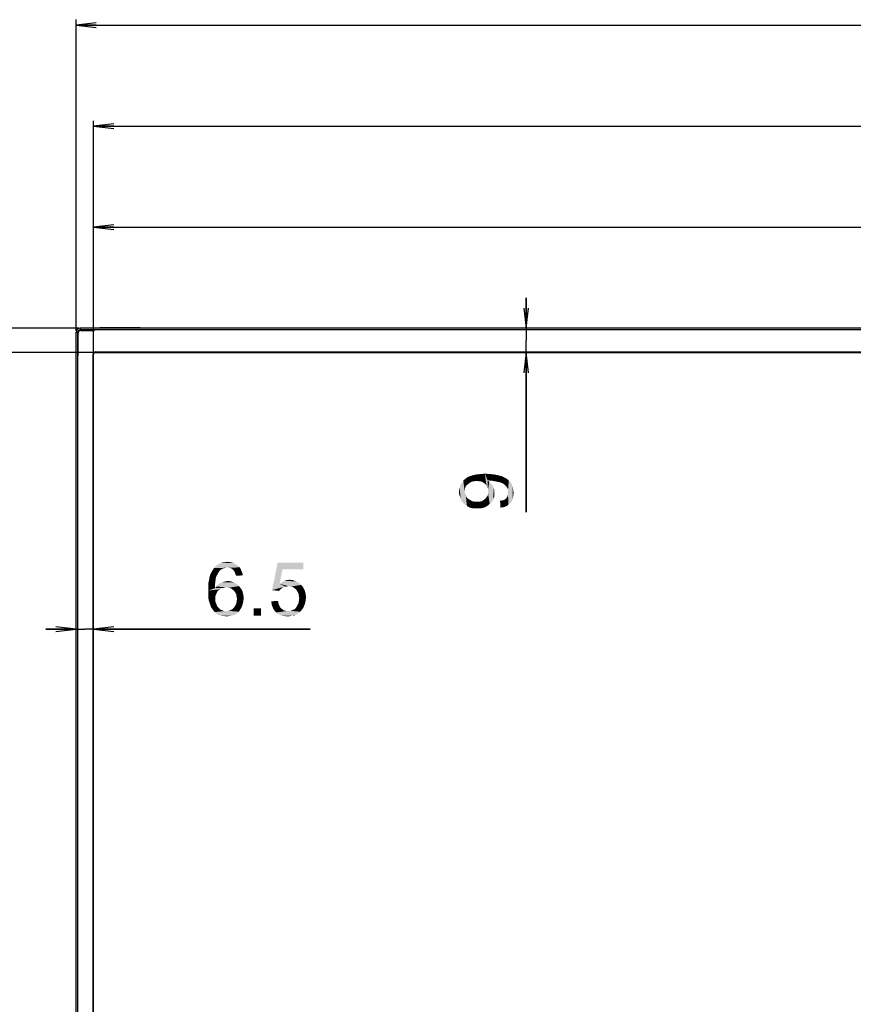
# Model space of a CAD drawing. Units: millimetres. Extents: x 0 to 1189, y 0 to 841.
# Drawn here: x 140 to 264, y 342 to 488 of the extents above; entities that cross this region are included whole.
import ezdxf

# ---------------------------------------------------------------- set-up
doc = ezdxf.new("R2010")
doc.units = ezdxf.units.MM
doc.header["$LTSCALE"] = 65.395
doc.layers.get('0').update_dxf_attribs({"linetype": 'CONTINUOUS'})
doc.layers.add('7_ALL_FEATURES', color=7, linetype='CONTINUOUS')
doc.layers.add('DEF_DRAFT_DIM', color=7, linetype='CONTINUOUS')
doc.styles.add('TEXTSTYLE_2', font='ar_wgl__.ttf')
doc.dimstyles.new('DIMSTYLE_1', dxfattribs={"dimtxt": 8, "dimasz": 3, "dimexe": 0.8, "dimexo": 0.2, "dimgap": 2, "dimtad": 1, "dimlfac": 2.5, "dimdsep": 46, "dimtxsty": 'TEXTSTYLE_2', "dimblk": 'OPEN', "dimblk1": 'OPEN', "dimblk2": 'OPEN', "dimcen": 0.09, "dimazin": 2, "dimtp": 1.2, "dimtm": 1.2, "dimtfac": 1, "dimtofl": 0, "dimtmove": 0, "dimatfit": 3, "dimldrblk": 'OPEN', "dimfxl": 1, "dimtolj": 1, "dimarcsym": 0})
doc.dimstyles.new('DIMSTYLE_2', dxfattribs={"dimtxt": 8, "dimasz": 3, "dimexe": 0.8, "dimexo": 0.2, "dimgap": 2, "dimtad": 1, "dimlfac": 2.5, "dimdsep": 46, "dimtxsty": 'TEXTSTYLE_2', "dimblk": 'OPEN', "dimblk1": 'OPEN', "dimblk2": 'OPEN', "dimcen": 0.09, "dimazin": 2, "dimtp": 0.8, "dimtm": 0.8, "dimtfac": 1, "dimtofl": 0, "dimtmove": 0, "dimatfit": 3, "dimldrblk": 'OPEN', "dimfxl": 1, "dimtolj": 1, "dimarcsym": 0})
doc.dimstyles.new('DIMSTYLE_7', dxfattribs={"dimtxt": 8, "dimasz": 3, "dimexe": 0.8, "dimexo": 0.2, "dimgap": 2, "dimtad": 1, "dimlfac": 2.5, "dimdsep": 46, "dimtxsty": 'TEXTSTYLE_2', "dimblk": 'OPEN', "dimblk1": 'OPEN', "dimblk2": 'OPEN', "dimcen": 0.09, "dimazin": 2, "dimtp": 0.2, "dimtm": 0.2, "dimtfac": 1, "dimtofl": 0, "dimtmove": 0, "dimatfit": 3, "dimldrblk": 'OPEN', "dimfxl": 1, "dimtolj": 1, "dimarcsym": 0})

# ---------------------------------------------------------------- blocks, each defined once
blk = doc.blocks.new('_OPEN')
at = {"color": 0, "linetype": 'ByBlock'}
for p, q in [((0, 0), (-1, 0.117)), ((-1, -0.117), (0, 0)), ((-1, 0), (0, 0))]:
    blk.add_line(p, q, dxfattribs=at)
blk = doc.blocks.new('*D1')
at = {"layer": 'DEF_DRAFT_DIM', "color": 2, "linetype": 'Continuous', "transparency": 16777216}
for p, q in [((148.57, 441.9), (148.57, 488.1)), ((148.57, 487.3), (367.11, 487.3)), ((585.65, 487.3), (367.11, 487.3)), ((585.65, 441.9), (585.65, 488.1))]:
    blk.add_line(p, q, dxfattribs=at)
at = {"layer": 'DEF_DRAFT_DIM', "color": 2, "linetype": 'Continuous', "transparency": 16777216, "xscale": 3, "yscale": 3, "zscale": 3, "rotation": 180}
blk.add_blockref('_OPEN', (148.57, 487.3), dxfattribs=at)
at = {"layer": 'DEF_DRAFT_DIM', "color": 2, "linetype": 'Continuous', "transparency": 16777216, "xscale": 3, "yscale": 3, "zscale": 3}
blk.add_blockref('_OPEN', (585.65, 487.3), dxfattribs=at)
blk = doc.blocks.new('*D2')
at = {"layer": 'DEF_DRAFT_DIM', "color": 2, "linetype": 'Continuous', "transparency": 16777216}
for p, q in [((151.17, 438.66), (151.17, 473.1)), ((151.17, 472.3), (367.11, 472.3)), ((583.05, 472.3), (367.11, 472.3)), ((583.05, 438.66), (583.05, 473.1))]:
    blk.add_line(p, q, dxfattribs=at)
at = {"layer": 'DEF_DRAFT_DIM', "color": 2, "linetype": 'Continuous', "transparency": 16777216, "xscale": 3, "yscale": 3, "zscale": 3, "rotation": 180}
blk.add_blockref('_OPEN', (151.17, 472.3), dxfattribs=at)
at = {"layer": 'DEF_DRAFT_DIM', "color": 2, "linetype": 'Continuous', "transparency": 16777216, "xscale": 3, "yscale": 3, "zscale": 3}
blk.add_blockref('_OPEN', (583.05, 472.3), dxfattribs=at)
blk = doc.blocks.new('*D3')
at = {"layer": 'DEF_DRAFT_DIM', "color": 2, "linetype": 'Continuous', "transparency": 16777216}
for p, q in [((148.97, 442.3), (117.77, 442.3)), ((118.57, 442.3), (118.57, 317.02)), ((118.57, 191.74), (118.57, 317.02)), ((148.97, 191.74), (117.77, 191.74))]:
    blk.add_line(p, q, dxfattribs=at)
at = {"layer": 'DEF_DRAFT_DIM', "color": 2, "linetype": 'Continuous', "transparency": 16777216, "xscale": 3, "yscale": 3, "zscale": 3}
for p, rotation in [((118.57, 442.3), 90), ((118.57, 191.74), 270)]:
    blk.add_blockref('_OPEN', p, dxfattribs=dict(at, rotation=rotation))
blk = doc.blocks.new('*D4')
at = {"layer": 'DEF_DRAFT_DIM', "color": 2, "linetype": 'Continuous', "transparency": 16777216}
for p, q in [((151.21, 438.7), (132.77, 438.7)), ((133.57, 438.7), (133.57, 317.02)), ((133.57, 195.34), (133.57, 317.02)), ((151.21, 195.34), (132.77, 195.34))]:
    blk.add_line(p, q, dxfattribs=at)
at = {"layer": 'DEF_DRAFT_DIM', "color": 2, "linetype": 'Continuous', "transparency": 16777216, "xscale": 3, "yscale": 3, "zscale": 3}
for p, rotation in [((133.57, 438.7), 90), ((133.57, 195.34), 270)]:
    blk.add_blockref('_OPEN', p, dxfattribs=dict(at, rotation=rotation))
blk = doc.blocks.new('*D12')
at = {"layer": 'DEF_DRAFT_DIM', "color": 2, "linetype": 'Continuous', "transparency": 16777216}
for p, q in [((215.43, 442.3), (215.43, 446.8)), ((215.43, 446.8), (215.43, 440.5)), ((215.43, 415.02), (215.43, 440.5)), ((215.43, 438.7), (215.43, 415.02))]:
    blk.add_line(p, q, dxfattribs=at)
at = {"layer": 'DEF_DRAFT_DIM', "color": 2, "linetype": 'Continuous', "transparency": 16777216, "xscale": 3, "yscale": 3, "zscale": 3}
for p, rotation in [((215.43, 442.3), 270), ((215.43, 438.7), 90)]:
    blk.add_blockref('_OPEN', p, dxfattribs=dict(at, rotation=rotation))
blk = doc.blocks.new('*D13')
at = {"layer": 'DEF_DRAFT_DIM', "color": 2, "linetype": 'Continuous', "transparency": 16777216}
for p, q in [((148.57, 397.63), (144.07, 397.63)), ((144.07, 397.63), (149.87, 397.63)), ((183.31, 397.63), (149.87, 397.63)), ((151.17, 397.63), (183.31, 397.63))]:
    blk.add_line(p, q, dxfattribs=at)
at = {"layer": 'DEF_DRAFT_DIM', "color": 2, "linetype": 'Continuous', "transparency": 16777216, "xscale": 3, "yscale": 3, "zscale": 3}
blk.add_blockref('_OPEN', (148.57, 397.63), dxfattribs=at)
at = {"layer": 'DEF_DRAFT_DIM', "color": 2, "linetype": 'Continuous', "transparency": 16777216, "xscale": 3, "yscale": 3, "zscale": 3, "rotation": 180}
blk.add_blockref('_OPEN', (151.17, 397.63), dxfattribs=at)
blk = doc.blocks.new('*D14')
at = {"layer": 'DEF_DRAFT_DIM', "color": 2, "linetype": 'Continuous', "transparency": 16777216}
for p, q in [((151.17, 438.66), (151.17, 458.1)), ((583.05, 438.66), (583.05, 458.1)), ((151.17, 457.3), (367.11, 457.3)), ((583.05, 457.3), (367.11, 457.3))]:
    blk.add_line(p, q, dxfattribs=at)
at = {"layer": 'DEF_DRAFT_DIM', "color": 2, "linetype": 'Continuous', "transparency": 16777216, "xscale": 3, "yscale": 3, "zscale": 3, "rotation": 180}
blk.add_blockref('_OPEN', (151.17, 457.3), dxfattribs=at)
at = {"layer": 'DEF_DRAFT_DIM', "color": 2, "linetype": 'Continuous', "transparency": 16777216, "xscale": 3, "yscale": 3, "zscale": 3}
blk.add_blockref('_OPEN', (583.05, 457.3), dxfattribs=at)

msp = doc.modelspace()

# ---------------------------------------------------------------- linework, layer by layer
at = {"layer": '7_ALL_FEATURES', "color": 7, "linetype": 'Continuous'}
for p, q in [((148.5695, 192.3362), (148.5695, 441.6962)), ((148.5695, 441.6962), (148.8095, 441.6962)), ((148.8095, 192.3362), (148.8095, 441.6962)), ((148.8695, 441.5762), (148.8295, 441.5762)), ((148.8695, 438.2245), (148.8695, 441.5762)), ((149.1695, 442.2962), (149.1695, 442.0562)), ((585.0495, 442.2962), (149.1695, 442.2962)), ((585.0495, 442.0562), (149.1695, 442.0562)), ((149.2695, 441.9762), (149.2695, 442.0162)), ((149.2695, 441.9762), (151.2695, 441.9762)), ((151.2695, 442.0162), (151.2695, 441.9762)), ((152.1095, 442.3362), (152.1095, 442.2962)), ((158.1095, 442.3362), (152.1095, 442.3362)), ((158.1095, 442.3362), (158.1095, 442.2962)), ((151.0895, 195.5762), (151.0895, 438.4562)), ((151.0895, 438.4562), (151.1695, 438.4562)), ((151.1695, 195.5762), (151.1695, 438.4562)), ((151.4095, 438.7762), (151.4095, 438.6962)), ((151.4095, 438.7762), (582.8095, 438.7762)), ((151.4095, 438.6962), (582.8095, 438.6962)), ((148.8295, 438.2245), (148.8695, 438.2245)), ((148.5295, 420.1362), (148.5295, 414.1362)), ((148.5295, 420.1362), (148.5695, 420.1362)), ((148.5295, 414.1362), (148.5695, 414.1362))]:
    msp.add_line(p, q, dxfattribs=at)
at = {"layer": '7_ALL_FEATURES', "color": 3, "linetype": 'Continuous'}
for p, q in [((148.8295, 438.2245), (148.8295, 441.5762)), ((149.2695, 442.0162), (151.2695, 442.0162))]:
    msp.add_line(p, q, dxfattribs=at)
at = {"layer": '7_ALL_FEATURES', "color": 7, "linetype": 'Continuous'}
for centre, radius in [((149.1695, 441.6962), 0.6), ((149.1695, 441.6962), 0.36), ((149.2695, 441.5762), 0.4), ((151.4095, 438.4562), 0.32), ((151.4095, 438.4562), 0.24)]:
    msp.add_arc(centre, radius, 90, 180, dxfattribs=at)
at = {"layer": '7_ALL_FEATURES', "color": 3, "linetype": 'Continuous'}
msp.add_arc((149.2695, 441.5762), 0.44, 90, 180, dxfattribs=at)
at = {"layer": 'DEF_DRAFT_DIM', "color": 2, "linetype": 'Continuous'}
for points in [[(205.9036, 419.4084), (206.0814, 419.7047), (206.1999, 416.2084)], [(206.3777, 418.6973), (206.0814, 419.7047), (206.3777, 419.9417)], [(206.2592, 418.1047), (206.1999, 416.2084), (206.0814, 419.7047)], [(206.3185, 418.4602), (206.2592, 418.1047), (206.0814, 419.7047)], [(206.3777, 418.6973), (206.3185, 418.4602), (206.0814, 419.7047)], [(206.5555, 418.9936), (206.3777, 419.9417), (206.674, 420.1788)], [(206.3777, 419.9417), (206.5555, 418.9936), (206.3777, 418.6973)], [(206.674, 420.1788), (206.7925, 419.1714), (206.5555, 418.9936)], [(207.0296, 419.3491), (206.674, 420.1788), (207.0888, 420.3565)], [(207.0296, 419.3491), (206.7925, 419.1714), (206.674, 420.1788)], [(207.0888, 420.3565), (207.3259, 419.5269), (207.0296, 419.3491)], [(207.3259, 419.5269), (207.0888, 420.3565), (207.5036, 420.4751)], [(207.5036, 420.4751), (207.6814, 419.5862), (207.3259, 419.5269)], [(208.037, 419.6454), (207.5036, 420.4751), (208.037, 420.5936)], [(208.037, 419.6454), (207.6814, 419.5862), (207.5036, 420.4751)], [(208.4518, 419.5862), (208.037, 420.5936), (208.6296, 420.6528)], [(208.037, 420.5936), (208.4518, 419.5862), (208.037, 419.6454)], [(208.6296, 420.6528), (208.8073, 419.5269), (208.4518, 419.5862)], [(209.1036, 419.3491), (208.6296, 420.6528), (209.2814, 420.7121)], [(209.1036, 419.3491), (208.8073, 419.5269), (208.6296, 420.6528)], [(209.2814, 420.7121), (209.3407, 419.1714), (209.1036, 419.3491)], [(209.5185, 418.9343), (209.3407, 419.1714), (209.2814, 420.7121)], [(209.6962, 418.6973), (209.5185, 418.9343), (209.2814, 420.7121)], [(209.6962, 419.7047), (209.6962, 418.6973), (209.2814, 420.7121)], [(209.8147, 419.7047), (209.6962, 419.7047), (209.2814, 420.7121)], [(209.874, 419.7047), (209.8147, 419.7047), (209.2814, 420.7121)], [(209.874, 419.7047), (209.2814, 420.7121), (210.0518, 420.6528)], [(209.6962, 419.7047), (209.7555, 418.401), (209.6962, 418.6973)], [(209.7555, 418.401), (209.6962, 419.7047), (209.9333, 419.5269)], [(209.7555, 418.401), (209.9333, 419.5269), (209.9925, 416.2084)], [(210.0518, 420.6528), (210.4666, 419.6454), (209.874, 419.7047)], [(209.9925, 416.2084), (209.9333, 419.5269), (210.111, 419.3491)], [(210.4666, 419.6454), (210.0518, 420.6528), (210.6444, 420.5936)], [(210.6444, 420.5936), (211.0592, 419.5269), (210.4666, 419.6454)], [(211.0592, 419.5269), (210.6444, 420.5936), (211.237, 420.4751)], [(211.237, 420.4751), (211.3555, 419.4677), (211.0592, 419.5269)], [(211.5925, 419.4084), (211.3555, 419.4677), (211.237, 420.4751)], [(211.5925, 419.4084), (211.237, 420.4751), (211.711, 420.3565)], [(211.711, 420.3565), (211.8296, 419.2899), (211.5925, 419.4084)], [(212.0073, 419.2306), (211.8296, 419.2899), (211.711, 420.3565)], [(212.0073, 419.2306), (211.711, 420.3565), (212.1259, 420.1788)], [(212.1259, 420.1788), (212.3036, 418.9936), (212.0073, 419.2306)], [(212.5407, 418.6973), (212.3036, 418.9936), (212.1259, 420.1788)], [(212.5407, 418.6973), (212.1259, 420.1788), (212.5407, 419.9417)], [(212.5407, 419.9417), (212.6592, 418.5195), (212.5407, 418.6973)], [(212.7185, 418.3417), (212.6592, 418.5195), (212.5407, 419.9417)], [(212.7185, 418.3417), (212.5407, 419.9417), (212.837, 419.7047)], [(212.837, 419.7047), (212.7777, 416.0899), (212.7185, 418.3417)], [(212.837, 419.7047), (213.074, 416.3269), (212.7777, 416.0899)], [(213.074, 416.3269), (212.837, 419.7047), (213.1333, 419.4084)], [(205.4888, 417.5121), (205.4296, 417.9862), (205.4888, 418.3417)], [(205.4888, 418.3417), (205.5481, 418.6973), (205.6666, 417.038)], [(205.4888, 418.3417), (205.6666, 417.038), (205.4888, 417.5121)], [(205.6666, 417.038), (205.5481, 418.6973), (205.6666, 419.0528)], [(205.8444, 416.6232), (205.6666, 419.0528), (205.9036, 419.4084)], [(205.6666, 419.0528), (205.8444, 416.6232), (205.6666, 417.038)], [(205.9036, 419.4084), (206.1999, 416.2084), (205.8444, 416.6232)], [(206.2592, 418.1047), (206.6147, 415.9121), (206.1999, 416.2084)], [(206.2592, 418.1047), (206.3185, 417.8084), (206.6147, 415.9121)], [(209.7555, 418.1047), (209.7555, 418.401), (209.9925, 416.2084)], [(209.7555, 417.7491), (209.7555, 418.1047), (209.9925, 416.2084)], [(210.111, 419.3491), (210.3481, 416.5639), (209.9925, 416.2084)], [(210.111, 419.3491), (210.2888, 419.1121), (210.3481, 416.5639)], [(210.3481, 416.5639), (210.2888, 419.1121), (210.4666, 418.8751)], [(210.4666, 418.8751), (210.5259, 416.9195), (210.3481, 416.5639)], [(210.5259, 416.9195), (210.4666, 418.8751), (210.5851, 418.638)], [(210.5851, 418.638), (210.7036, 417.3343), (210.5259, 416.9195)], [(210.5851, 418.638), (210.6444, 418.401), (210.7036, 417.3343)], [(210.7036, 417.8084), (210.7036, 417.3343), (210.6444, 418.401)], [(210.7036, 417.8084), (210.6444, 418.401), (210.7036, 418.1047)], [(212.7185, 418.1047), (212.7185, 418.3417), (212.7777, 416.0899)], [(212.7185, 417.9269), (212.7185, 418.1047), (212.7777, 416.0899)], [(213.1333, 419.4084), (213.311, 416.6825), (213.074, 416.3269)], [(213.311, 416.6825), (213.1333, 419.4084), (213.311, 419.0528)], [(213.311, 419.0528), (213.4296, 417.038), (213.311, 416.6825)], [(213.4296, 417.038), (213.311, 419.0528), (213.4296, 418.6973)], [(213.4296, 418.6973), (213.4888, 417.3936), (213.4296, 417.038)], [(213.4888, 417.3936), (213.4296, 418.6973), (213.4888, 418.2825)], [(213.4888, 418.2825), (213.5481, 417.8677), (213.4888, 417.3936)], [(206.3185, 417.8084), (206.437, 417.5121), (206.6147, 415.9121)], [(206.437, 417.5121), (206.5555, 417.2158), (206.6147, 415.9121)], [(206.6147, 415.9121), (206.5555, 417.2158), (206.7925, 416.9788)], [(206.7925, 416.9788), (207.0296, 415.6751), (206.6147, 415.9121)], [(207.0296, 415.6751), (206.7925, 416.9788), (207.0888, 416.801)], [(207.0888, 416.801), (207.5629, 415.5565), (207.0296, 415.6751)], [(207.0888, 416.801), (207.3851, 416.6232), (207.5629, 415.5565)], [(207.5629, 415.5565), (207.3851, 416.6232), (207.7407, 416.5639)], [(207.7407, 416.5639), (208.1555, 415.5565), (207.5629, 415.5565)], [(208.1555, 415.5565), (207.7407, 416.5639), (208.1555, 416.5639)], [(208.1555, 416.5639), (208.511, 416.5639), (208.6888, 415.5565)], [(208.1555, 416.5639), (208.6888, 415.5565), (208.1555, 415.5565)], [(208.6888, 415.5565), (208.511, 416.5639), (208.8073, 416.6232)], [(208.8073, 416.6232), (209.1629, 415.6751), (208.6888, 415.5565)], [(208.8073, 416.6232), (209.1036, 416.801), (209.1629, 415.6751)], [(209.1629, 415.6751), (209.1036, 416.801), (209.3407, 416.9788)], [(209.3407, 416.9788), (209.637, 415.9121), (209.1629, 415.6751)], [(209.3407, 416.9788), (209.5185, 417.2158), (209.637, 415.9121)], [(209.637, 415.9121), (209.5185, 417.2158), (209.6962, 417.4528)], [(209.6962, 417.4528), (209.9925, 416.2084), (209.637, 415.9121)], [(209.6962, 417.4528), (209.7555, 417.7491), (209.9925, 416.2084)], [(211.5925, 415.6751), (211.5333, 416.6825), (211.8296, 416.7417)], [(211.8296, 416.7417), (212.0666, 415.7343), (211.5925, 415.6751)], [(212.0666, 415.7343), (211.8296, 416.7417), (212.1259, 416.801)], [(212.1259, 416.801), (212.4222, 415.8528), (212.0666, 415.7343)], [(212.1259, 416.801), (212.3036, 416.9195), (212.4222, 415.8528)], [(212.4222, 415.8528), (212.3036, 416.9195), (212.4814, 417.0973)], [(212.4814, 417.0973), (212.7777, 416.0899), (212.4222, 415.8528)], [(212.4814, 417.0973), (212.5999, 417.2751), (212.7777, 416.0899)], [(212.5999, 417.2751), (212.6592, 417.4528), (212.7777, 416.0899)], [(212.6592, 417.4528), (212.7185, 417.6899), (212.7777, 416.0899)], [(212.7185, 417.6899), (212.7185, 417.9269), (212.7777, 416.0899)], [(169.9147, 406.3275), (168.6703, 406.0904), (168.8481, 406.3867)], [(168.6703, 406.0904), (169.9147, 406.3275), (169.737, 406.0904)], [(170.5666, 406.683), (170.3295, 406.6238), (168.8481, 406.3867)], [(170.5666, 406.683), (168.8481, 406.3867), (169.0258, 406.683)], [(170.3295, 406.6238), (170.1518, 406.5053), (168.8481, 406.3867)], [(168.8481, 406.3867), (170.1518, 406.5053), (169.9147, 406.3275)], [(170.9814, 406.8016), (169.0258, 406.683), (169.2036, 406.9201)], [(170.9814, 406.8016), (170.7444, 406.7423), (169.0258, 406.683)], [(169.0258, 406.683), (170.7444, 406.7423), (170.5666, 406.683)], [(172.5814, 407.0386), (169.2036, 406.9201), (169.4407, 407.0979)], [(170.9814, 406.8016), (169.2036, 406.9201), (172.5814, 407.0386)], [(172.2851, 407.2756), (169.4407, 407.0979), (169.6777, 407.2756)], [(169.4407, 407.0979), (172.2851, 407.2756), (172.5814, 407.0386)], [(169.6777, 407.2756), (169.9147, 407.3941), (171.9295, 407.4534)], [(169.6777, 407.2756), (171.9295, 407.4534), (172.2851, 407.2756)], [(171.9295, 407.4534), (169.9147, 407.3941), (170.1518, 407.4534)], [(170.7444, 407.5719), (171.5147, 407.5719), (170.1518, 407.4534)], [(170.7444, 407.5719), (170.1518, 407.4534), (170.4481, 407.5719)], [(170.1518, 407.4534), (171.5147, 407.5719), (171.9295, 407.4534)], [(170.7444, 407.5719), (171.0407, 407.6312), (171.5147, 407.5719)], [(170.9814, 406.8016), (172.5814, 407.0386), (172.8777, 406.8016)], [(172.8777, 406.8016), (171.2777, 406.7423), (170.9814, 406.8016)], [(171.5147, 406.683), (171.2777, 406.7423), (172.8777, 406.8016)], [(171.7518, 406.5645), (171.5147, 406.683), (172.8777, 406.8016)], [(171.7518, 406.5645), (172.8777, 406.8016), (173.0555, 406.446)], [(173.0555, 406.446), (171.9295, 406.3867), (171.7518, 406.5645)], [(172.0481, 406.209), (171.9295, 406.3867), (173.0555, 406.446)], [(172.1666, 406.0312), (172.0481, 406.209), (173.0555, 406.446)], [(172.1666, 406.0312), (173.0555, 406.446), (173.2333, 406.0312)], [(179.2184, 406.5053), (177.6777, 403.4238), (178.5073, 407.5127)], [(179.2184, 406.5053), (178.8036, 404.3719), (177.6777, 403.4238)], [(178.5073, 407.5127), (182.2999, 407.5127), (179.2184, 406.5053)], [(179.2184, 406.5053), (182.2999, 407.5127), (182.2999, 406.5053)], [(169.2629, 404.7275), (168.1962, 404.4312), (168.3147, 404.9053)], [(169.3221, 405.2016), (168.3147, 404.9053), (168.374, 405.3201)], [(168.3147, 404.9053), (169.3221, 405.2016), (169.2629, 404.7275)], [(169.4407, 405.5571), (168.374, 405.3201), (168.4925, 405.7349)], [(168.374, 405.3201), (169.4407, 405.5571), (169.3221, 405.2016)], [(169.737, 406.0904), (169.6184, 405.8534), (168.4925, 405.7349)], [(169.737, 406.0904), (168.4925, 405.7349), (168.6703, 406.0904)], [(168.4925, 405.7349), (169.6184, 405.8534), (169.4407, 405.5571)], [(173.2333, 406.0312), (172.2258, 405.7941), (172.1666, 406.0312)], [(172.2258, 405.7941), (173.2333, 406.0312), (173.3518, 405.6164)], [(173.3518, 405.6164), (172.3444, 405.5571), (172.2258, 405.7941)], [(180.7592, 404.9053), (179.5147, 404.7867), (179.8703, 404.9053)], [(179.5147, 404.7867), (180.7592, 404.9053), (181.2333, 404.7275)], [(179.8703, 404.9053), (180.2851, 404.9645), (180.7592, 404.9053)], [(168.1962, 404.4312), (169.2629, 404.7275), (169.2036, 404.2534)], [(169.2036, 404.2534), (168.1962, 403.8979), (168.1962, 404.4312)], [(168.1962, 403.8979), (169.2036, 404.2534), (169.2036, 403.7201)], [(169.2036, 403.7201), (168.1962, 403.3645), (168.1962, 403.8979)], [(170.211, 403.7201), (169.974, 403.5423), (168.1962, 403.3645)], [(169.2036, 403.7201), (170.211, 403.7201), (168.1962, 403.3645)], [(168.1962, 403.3645), (169.974, 403.5423), (169.6777, 403.3645)], [(170.8629, 403.8386), (169.2036, 403.7201), (169.3814, 403.9571)], [(170.8629, 403.8386), (170.5073, 403.7793), (169.2036, 403.7201)], [(169.2036, 403.7201), (170.5073, 403.7793), (170.211, 403.7201)], [(172.7592, 404.0164), (169.3814, 403.9571), (169.5592, 404.1941)], [(170.8629, 403.8386), (169.3814, 403.9571), (172.7592, 404.0164)], [(172.4036, 404.3719), (169.5592, 404.1941), (169.7962, 404.3719)], [(169.5592, 404.1941), (172.4036, 404.3719), (172.7592, 404.0164)], [(169.7962, 404.3719), (170.0333, 404.4904), (171.9888, 404.5497)], [(169.7962, 404.3719), (171.9888, 404.5497), (172.4036, 404.3719)], [(171.9888, 404.5497), (170.0333, 404.4904), (170.2703, 404.609)], [(170.2703, 404.609), (170.5666, 404.6682), (171.574, 404.7275)], [(170.2703, 404.609), (171.574, 404.7275), (171.9888, 404.5497)], [(171.574, 404.7275), (170.5666, 404.6682), (170.8036, 404.7275)], [(170.8036, 404.7275), (171.0999, 404.7867), (171.574, 404.7275)], [(171.2184, 403.7793), (170.8629, 403.8386), (172.7592, 404.0164)], [(171.5147, 403.7201), (171.2184, 403.7793), (172.7592, 404.0164)], [(171.5147, 403.7201), (172.7592, 404.0164), (173.0555, 403.6608)], [(173.0555, 403.6608), (171.7518, 403.5423), (171.5147, 403.7201)], [(171.9888, 403.3645), (171.7518, 403.5423), (173.0555, 403.6608)], [(171.9888, 403.3645), (173.0555, 403.6608), (173.2925, 403.246)], [(178.8036, 404.3719), (179.574, 403.9571), (177.6777, 403.4238)], [(179.574, 403.9571), (179.3962, 403.8978), (177.6777, 403.4238)], [(179.3962, 403.8978), (179.2184, 403.7793), (177.6777, 403.4238)], [(179.2184, 403.7793), (178.9221, 403.5423), (177.6777, 403.4238)], [(177.6777, 403.4238), (178.9221, 403.5423), (178.6851, 403.3053)], [(181.5888, 404.5497), (178.8036, 404.3719), (179.1592, 404.609)], [(178.8036, 404.3719), (181.5888, 404.5497), (182.0036, 404.1941)], [(178.8036, 404.3719), (182.0036, 404.1941), (180.0481, 404.0164)], [(178.8036, 404.3719), (180.0481, 404.0164), (179.574, 403.9571)], [(181.2333, 404.7275), (179.1592, 404.609), (179.5147, 404.7867)], [(179.1592, 404.609), (181.2333, 404.7275), (181.5888, 404.5497)], [(179.574, 403.9571), (180.0481, 404.0164), (179.811, 403.9571)], [(180.4036, 403.9571), (180.0481, 404.0164), (182.0036, 404.1941)], [(180.7592, 403.8978), (180.4036, 403.9571), (182.0036, 404.1941)], [(180.7592, 403.8978), (182.0036, 404.1941), (182.2999, 403.8386)], [(182.2999, 403.8386), (180.9962, 403.7201), (180.7592, 403.8978)], [(181.2333, 403.5423), (180.9962, 403.7201), (182.2999, 403.8386)], [(181.2333, 403.5423), (182.2999, 403.8386), (182.537, 403.3645)], [(182.537, 403.3645), (181.411, 403.246), (181.2333, 403.5423)], [(169.6777, 403.3645), (169.4999, 403.1275), (168.1962, 402.8312)], [(169.6777, 403.3645), (168.1962, 402.8312), (168.1962, 403.3645)], [(168.1962, 402.8312), (169.4999, 403.1275), (169.3814, 402.8312)], [(169.3814, 402.8312), (169.2629, 402.5349), (168.1962, 402.3571)], [(169.3814, 402.8312), (168.1962, 402.3571), (168.1962, 402.8312)], [(168.1962, 402.3571), (169.2629, 402.5349), (169.2629, 402.1793)], [(169.2629, 402.1793), (168.2555, 401.9423), (168.1962, 402.3571)], [(168.2555, 401.9423), (169.2629, 402.1793), (169.2629, 401.9423)], [(169.2629, 401.9423), (168.374, 401.5867), (168.2555, 401.9423)], [(169.2629, 401.9423), (169.2629, 401.7053), (168.374, 401.5867)], [(173.2925, 403.246), (172.1666, 403.1275), (171.9888, 403.3645)], [(172.3444, 402.8312), (172.1666, 403.1275), (173.2925, 403.246)], [(172.3444, 402.8312), (173.2925, 403.246), (173.411, 402.7127)], [(173.411, 402.7127), (172.4036, 402.4756), (172.3444, 402.8312)], [(172.4036, 402.4756), (173.411, 402.7127), (173.4703, 402.1793)], [(173.4703, 402.1793), (172.4629, 402.1201), (172.4036, 402.4756)], [(173.411, 401.8238), (172.4036, 401.7053), (172.4629, 402.1201)], [(172.4629, 402.1201), (173.4703, 402.1793), (173.411, 401.8238)], [(181.5888, 402.9497), (181.411, 403.246), (182.537, 403.3645)], [(181.5888, 402.9497), (182.537, 403.3645), (182.6555, 402.8904)], [(182.6555, 402.8904), (181.6481, 402.5941), (181.5888, 402.9497)], [(181.6481, 402.5941), (182.6555, 402.8904), (182.7147, 402.3571)], [(182.7147, 402.3571), (181.7073, 402.2386), (181.6481, 402.5941)], [(181.6481, 401.8238), (181.7073, 402.2386), (182.7147, 402.3571)], [(181.6481, 401.8238), (182.7147, 402.3571), (182.6555, 401.8238)], [(168.374, 401.5867), (169.2629, 401.7053), (169.3814, 401.4682)], [(169.3814, 401.4682), (168.4925, 401.2312), (168.374, 401.5867)], [(168.4925, 401.2312), (169.3814, 401.4682), (169.4407, 401.2312)], [(169.4407, 401.2312), (168.611, 400.8756), (168.4925, 401.2312)], [(169.4407, 401.2312), (169.5592, 400.9941), (168.611, 400.8756)], [(168.611, 400.8756), (169.5592, 400.9941), (169.737, 400.8164)], [(169.737, 400.8164), (168.7888, 400.6386), (168.611, 400.8756)], [(169.737, 400.8164), (169.8555, 400.6979), (168.7888, 400.6386)], [(168.7888, 400.6386), (169.8555, 400.6979), (170.0333, 400.5201)], [(170.0333, 400.5201), (168.9666, 400.4016), (168.7888, 400.6386)], [(170.0333, 400.5201), (170.2703, 400.4608), (168.9666, 400.4016)], [(168.9666, 400.4016), (170.2703, 400.4608), (170.4481, 400.3423)], [(171.2184, 400.3423), (171.5147, 400.4608), (172.937, 400.5201)], [(171.2184, 400.3423), (172.937, 400.5201), (172.7592, 400.2238)], [(172.937, 400.5201), (171.5147, 400.4608), (171.7518, 400.5793)], [(173.1147, 400.8164), (171.7518, 400.5793), (171.9888, 400.8164)], [(171.7518, 400.5793), (173.1147, 400.8164), (172.937, 400.5201)], [(171.9888, 400.8164), (172.1666, 401.0534), (173.2333, 401.1127)], [(171.9888, 400.8164), (173.2333, 401.1127), (173.1147, 400.8164)], [(173.2333, 401.1127), (172.1666, 401.0534), (172.3444, 401.3497)], [(173.3518, 401.4682), (172.3444, 401.3497), (172.4036, 401.7053)], [(172.3444, 401.3497), (173.3518, 401.4682), (173.2333, 401.1127)], [(172.4036, 401.7053), (173.411, 401.8238), (173.3518, 401.4682)], [(176.0184, 400.6979), (174.9518, 399.6312), (174.9518, 400.6979)], [(174.9518, 399.6312), (176.0184, 400.6979), (176.0184, 399.6312)], [(177.5592, 401.7645), (178.5666, 401.8238), (178.6258, 401.4682)], [(178.6258, 401.4682), (177.6184, 401.2312), (177.5592, 401.7645)], [(177.6184, 401.2312), (178.6258, 401.4682), (178.7444, 401.1719)], [(178.7444, 401.1719), (177.7962, 400.8164), (177.6184, 401.2312)], [(178.7444, 401.1719), (178.8629, 400.8756), (177.7962, 400.8164)], [(177.7962, 400.8164), (178.8629, 400.8756), (179.0407, 400.6979)], [(179.0407, 400.6979), (177.974, 400.4608), (177.7962, 400.8164)], [(179.0407, 400.6979), (179.2777, 400.5201), (177.974, 400.4608)], [(177.974, 400.4608), (179.2777, 400.5201), (179.4555, 400.4016)], [(179.4555, 400.4016), (178.2703, 400.1053), (177.974, 400.4608)], [(182.0629, 400.4608), (180.4036, 400.3423), (180.6999, 400.4608)], [(180.4036, 400.3423), (182.0629, 400.4608), (181.8851, 400.2238)], [(180.6999, 400.4608), (180.9962, 400.5793), (182.3592, 400.8756)], [(180.6999, 400.4608), (182.3592, 400.8756), (182.0629, 400.4608)], [(180.9962, 400.5793), (181.2333, 400.8164), (182.3592, 400.8756)], [(182.3592, 400.8756), (181.2333, 400.8164), (181.411, 401.1127)], [(182.537, 401.3497), (181.411, 401.1127), (181.5888, 401.4682)], [(181.411, 401.1127), (182.537, 401.3497), (182.3592, 400.8756)], [(182.6555, 401.8238), (181.5888, 401.4682), (181.6481, 401.8238)], [(181.5888, 401.4682), (182.6555, 401.8238), (182.537, 401.3497)], [(170.4481, 400.3423), (169.1444, 400.1645), (168.9666, 400.4016)], [(171.2184, 400.3423), (172.7592, 400.2238), (169.1444, 400.1645)], [(170.8629, 400.3423), (171.2184, 400.3423), (169.1444, 400.1645)], [(170.6851, 400.3423), (170.8629, 400.3423), (169.1444, 400.1645)], [(170.4481, 400.3423), (170.6851, 400.3423), (169.1444, 400.1645)], [(169.3814, 399.9867), (169.1444, 400.1645), (172.7592, 400.2238)], [(169.3814, 399.9867), (172.7592, 400.2238), (172.5221, 399.9867)], [(172.5221, 399.9867), (169.5592, 399.809), (169.3814, 399.9867)], [(169.5592, 399.809), (172.5221, 399.9867), (172.2258, 399.809)], [(172.2258, 399.809), (169.8555, 399.6904), (169.5592, 399.809)], [(169.8555, 399.6904), (172.2258, 399.809), (171.9295, 399.6904)], [(171.9295, 399.6904), (170.0925, 399.6312), (169.8555, 399.6904)], [(170.0925, 399.6312), (171.9295, 399.6904), (171.6333, 399.6312)], [(171.6333, 399.6312), (170.3295, 399.5719), (170.0925, 399.6312)], [(170.6258, 399.5719), (170.3295, 399.5719), (171.6333, 399.6312)], [(170.6258, 399.5719), (171.6333, 399.6312), (171.2777, 399.5719)], [(171.2777, 399.5719), (170.9221, 399.5127), (170.6258, 399.5719)], [(179.4555, 400.4016), (179.7518, 400.3423), (178.2703, 400.1053)], [(180.4036, 400.3423), (181.8851, 400.2238), (178.2703, 400.1053)], [(180.0481, 400.3423), (180.4036, 400.3423), (178.2703, 400.1053)], [(179.7518, 400.3423), (180.0481, 400.3423), (178.2703, 400.1053)], [(178.2703, 400.1053), (181.8851, 400.2238), (181.6481, 400.046)], [(181.6481, 400.046), (178.6851, 399.809), (178.2703, 400.1053)], [(181.6481, 400.046), (181.411, 399.8682), (178.6851, 399.809)], [(178.6851, 399.809), (181.411, 399.8682), (181.174, 399.7497)], [(181.174, 399.7497), (179.0407, 399.6312), (178.6851, 399.809)], [(180.6407, 399.6312), (179.0407, 399.6312), (181.174, 399.7497)], [(180.6407, 399.6312), (179.5147, 399.5719), (179.0407, 399.6312)], [(179.5147, 399.5719), (180.6407, 399.6312), (180.3444, 399.5719)], [(180.3444, 399.5719), (180.0481, 399.5127), (179.5147, 399.5719)], [(180.6407, 399.6312), (181.174, 399.7497), (180.937, 399.6312)]]:
    msp.add_solid(points, dxfattribs=at)

# ---------------------------------------------------------------- dimensions: what is measured, and where the dimension line sits
for base, p1, p2, text, picture, middle in [((585.6495, 487.2962), (148.5695, 441.6962), (585.6495, 441.6962), '<> (Outline)', '*D1', (327.0798, 487.2962)), ((583.0495, 472.2962), (151.1695, 438.4562), (583.0495, 438.4562), '<> (Bezel Open)', '*D2', (315.5854, 472.2962)), ((583.0495, 457.2962), (151.1695, 438.4562), (583.0495, 438.4562), '<> (Active Area)', '*D14', (316.2248, 457.2962))]:
    dim = msp.add_linear_dim(base=base, p1=p1, p2=p2, text=text, dimstyle='DIMSTYLE_1', dxfattribs=at)
    dim.commit()
    dim.dimension.update_dxf_attribs({"geometry": picture, "text_midpoint": middle, "dimtype": 160})
dim = msp.add_linear_dim(base=(215.4296, 438.6962), p1=(149.1695, 442.2962), p2=(151.4095, 438.6962), angle=270, dimstyle='DIMSTYLE_7', dxfattribs=at)
dim.commit()
dim.dimension.update_dxf_attribs({"geometry": '*D12', "text_midpoint": (215.4296, 415.0232), "dimtype": 160})
for base, p1, p2, text, picture, middle in [((118.5695, 191.7362), (149.1695, 442.2962), (149.1695, 191.7362), '<> (Outline)', '*D3', (118.5695, 280.0942)), ((133.5695, 195.3362), (151.4095, 438.6962), (151.4095, 195.3362), '<> (Bezel Open)', '*D4', (133.5695, 268.5998))]:
    dim = msp.add_linear_dim(base=base, p1=p1, p2=p2, angle=270, text=text, dimstyle='DIMSTYLE_2', dxfattribs=at)
    dim.commit()
    dim.dimension.update_dxf_attribs({"geometry": picture, "text_midpoint": middle, "dimtype": 160})
dim = msp.add_linear_dim(base=(151.1695, 397.6312), p1=(148.5695, 441.6962), p2=(151.1695, 438.4562), dimstyle='DIMSTYLE_7', dxfattribs=at)
dim.commit()
dim.dimension.update_dxf_attribs({"geometry": '*D13', "text_midpoint": (167.7814, 397.6312), "dimtype": 160})

doc.saveas('drawing.dxf')
